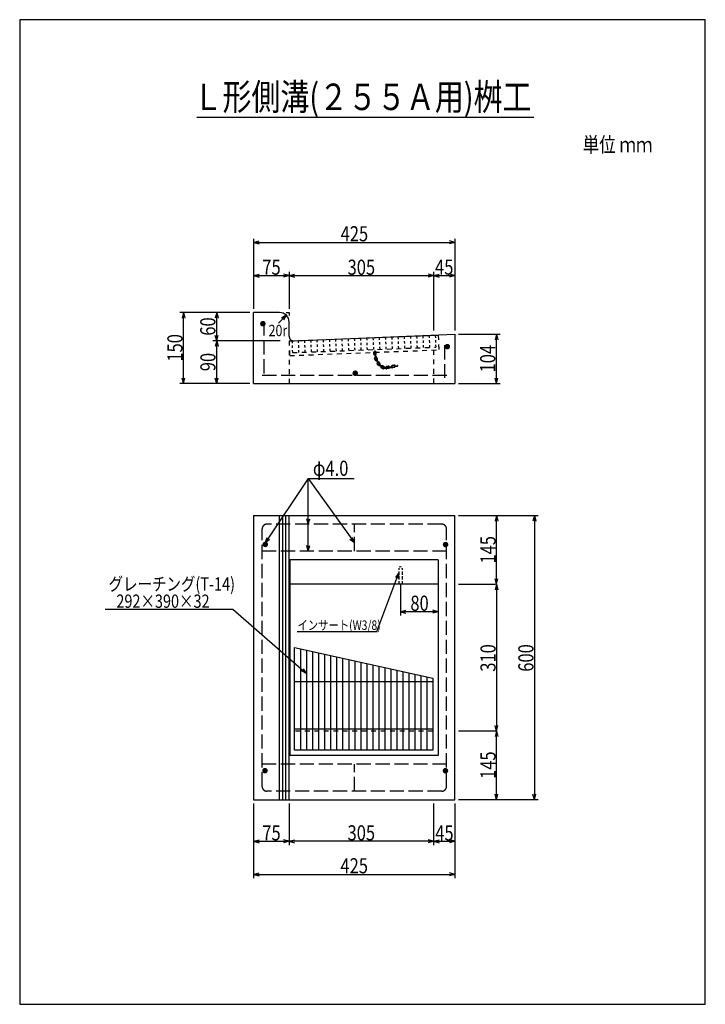
# Model space of a CAD drawing. Extents: x 144 to 1592, y 108 to 2188.
import ezdxf
from ezdxf.enums import TextEntityAlignment as Align

# ---------------------------------------------------------------- set-up
doc = ezdxf.new("R2010")
doc.units = 0
doc.header["$LTSCALE"] = 8
doc.header["$MEASUREMENT"] = 0
doc.linetypes.add('DASHED1', pattern=[2.5, 1.25, -1.25])
doc.linetypes.add('DASHED3', pattern=[5, 3.75, -1.25])
doc.layers.add('_0-0_', color=7, linetype='CONTINUOUS')
doc.styles.add('MSゴシック', font='txt', dxfattribs={"width": 0.8})
doc.styles.get("Standard").update_dxf_attribs({"font": 'txt', "bigfont": 'bigfont.shx'})

msp = doc.modelspace()

# ---------------------------------------------------------------- linework, layer by layer
at = {"layer": '_0-0_', "color": 136, "linetype": 'Continuous'}
for p, q in [((1592, 2188), (144, 2188)), ((144, 2188), (144, 108)), ((1592, 108), (1592, 2188)), ((1028, 1047.3), (713, 1047.3)), ((713.7, 1047.3), (713.7, 633.3)), ((714.3, 1047.3), (714.3, 633.3)), ((715, 633.3), (715, 1047.3)), ((1028, 1047.3), (1028, 633.3)), ((724.5, 644.8), (724.5, 861.6)), ((1016.5, 796.9), (1016.5, 644.8)), ((1016.5, 644.8), (724.5, 644.8)), ((715, 633.3), (713, 633.3)), ((1028, 633.3), (715, 633.3)), ((144, 108), (1592, 108))]:
    msp.add_line(p, q, dxfattribs=at)
at = {"layer": '_0-0_', "color": 5, "linetype": 'Continuous'}
for p, q in [((1229.6, 1981.2), (518, 1981.2)), ((638, 1419.4), (638, 1569.4)), ((693, 1569.4), (638, 1569.4)), ((713, 1519.8), (713, 1549.4)), ((723.4, 1509.8), (1063, 1523.4)), ((896.7, 1516.4), (1027.8, 1521.5)), ((956, 1518.7), (956.1, 1513.7)), ((969.1, 1519.2), (969.3, 1514.2)), ((982.3, 1519.7), (982.5, 1514.7)), ((995.4, 1520.2), (995.6, 1515.2)), ((1008.6, 1520.7), (1008.8, 1515.7)), ((1021.8, 1521.2), (1022, 1516.2)), ((1063, 1523.4), (1063, 1419.4)), ((719, 1509.6), (719.2, 1504.6)), ((719.4, 1499.6), (719.6, 1494.6)), ((732.2, 1510.1), (732.4, 1505.1)), ((732.5, 1500.1), (732.7, 1495.1)), ((745.3, 1510.6), (745.5, 1505.6)), ((745.7, 1500.6), (745.9, 1495.6)), ((758.5, 1511.1), (758.7, 1506.1)), ((758.9, 1501.1), (759.1, 1496.1)), ((771.7, 1511.6), (771.8, 1506.6)), ((772, 1501.6), (772.2, 1496.6)), ((784.8, 1512.1), (785, 1507.1)), ((785.2, 1502.1), (785.4, 1497.1)), ((798, 1512.6), (798.2, 1507.6)), ((798.4, 1502.6), (798.6, 1497.6)), ((811.1, 1513.1), (811.3, 1508.1)), ((811.5, 1503.1), (811.7, 1498.1)), ((824.3, 1513.6), (824.5, 1508.6)), ((824.7, 1503.6), (824.9, 1498.6)), ((837.5, 1514.1), (837.7, 1509.1)), ((837.9, 1504.2), (838.1, 1499.2)), ((850.6, 1514.6), (850.8, 1509.7)), ((851, 1504.7), (851.2, 1499.7)), ((863.8, 1515.2), (864, 1510.2)), ((864.2, 1505.2), (864.4, 1500.2)), ((876.7, 1515.7), (876.9, 1510.7)), ((877.1, 1505.7), (877.3, 1500.7)), ((890.1, 1516.2), (890.3, 1511.2)), ((890.5, 1506.2), (890.7, 1501.2)), ((903.3, 1516.7), (903.5, 1511.7)), ((903.7, 1506.7), (903.9, 1501.7)), ((916.5, 1517.2), (916.7, 1512.2)), ((916.8, 1507.2), (917, 1502.2)), ((929.6, 1517.7), (929.8, 1512.7)), ((930, 1507.7), (930.2, 1502.7)), ((930.4, 1497.7), (930.6, 1492.7)), ((942.8, 1518.2), (943, 1513.2)), ((943.2, 1508.2), (943.4, 1503.2)), ((943.6, 1498.2), (943.7, 1493.2)), ((956.3, 1508.7), (956.5, 1503.7)), ((956.7, 1498.7), (956.9, 1493.7)), ((969.5, 1509.2), (969.7, 1504.2)), ((969.9, 1499.2), (970.1, 1494.2)), ((982.7, 1509.7), (982.9, 1504.7)), ((983.1, 1499.7), (983.2, 1494.7)), ((995.8, 1510.2), (996, 1505.2)), ((996.2, 1500.2), (996.4, 1495.2)), ((1009, 1510.7), (1009.2, 1505.7)), ((1009.4, 1500.7), (1009.6, 1495.7)), ((1022.2, 1511.2), (1022.4, 1506.2)), ((1022.5, 1501.2), (1022.7, 1496.2)), ((719.8, 1489.6), (720, 1484.6)), ((732.9, 1490.1), (733.1, 1485.1)), ((746.1, 1490.6), (746.3, 1485.6)), ((759.3, 1491.1), (759.5, 1486.1)), ((772.4, 1491.6), (772.6, 1486.6)), ((785.6, 1492.1), (785.8, 1487.1)), ((798.8, 1492.6), (798.9, 1487.6)), ((811.9, 1493.1), (812.1, 1488.1)), ((825.1, 1493.7), (825.3, 1488.7)), ((838.2, 1494.2), (838.4, 1489.2)), ((851.4, 1494.7), (851.6, 1489.7)), ((864.6, 1495.2), (864.8, 1490.2)), ((877.5, 1495.7), (877.7, 1490.7)), ((890.9, 1496.2), (891.1, 1491.2)), ((904.1, 1496.7), (904.3, 1491.7)), ((917.2, 1497.2), (917.4, 1492.2)), ((638, 1419.4), (1063, 1419.4)), ((638, 1140.3), (638, 540.3)), ((638, 1140.3), (1063, 1140.3)), ((1063, 540.3), (1063, 1140.3)), ((1028, 995.3), (715, 995.3)), ((724.5, 861.6), (1016.5, 796.9)), ((638, 540.3), (1063, 540.3))]:
    msp.add_line(p, q, dxfattribs=at)
at = {"layer": '_0-0_', "color": 4, "linetype": 'Continuous'}
for p, q in [((638, 1725.4), (638, 1577.4)), ((638, 1717.4), (649.6, 1720.5)), ((638, 1717.4), (649.6, 1714.3)), ((638, 1717.4), (1063, 1717.4)), ((1063, 1717.4), (1051.4, 1720.5)), ((1063, 1717.4), (1051.4, 1714.3)), ((1063, 1725.4), (1063, 1531.4)), ((638, 1647.4), (649.6, 1650.5)), ((638, 1647.4), (649.6, 1644.3)), ((638, 1647.4), (713, 1647.4)), ((713, 1647.4), (701.4, 1650.5)), ((713, 1647.4), (701.4, 1644.3)), ((713, 1655.4), (713, 1577.4)), ((713, 1647.4), (724.6, 1650.5)), ((713, 1647.4), (724.6, 1644.3)), ((713, 1647.4), (1018, 1647.4)), ((1018, 1647.4), (1006.4, 1650.5)), ((1018, 1647.4), (1006.4, 1644.3)), ((1018, 1655.4), (1018, 1531.4)), ((1018, 1647.4), (1029.6, 1650.5)), ((1018, 1647.4), (1063, 1647.4)), ((1018, 1647.4), (1029.6, 1644.3)), ((1063, 1647.4), (1051.4, 1650.5)), ((1063, 1647.4), (1051.4, 1644.3)), ((630, 1569.4), (482, 1569.4)), ((490, 1569.4), (486.9, 1557.8)), ((490, 1419.4), (490, 1569.4)), ((490, 1569.4), (493.1, 1557.8)), ((560, 1569.4), (556.9, 1557.8)), ((560, 1569.4), (556.9, 1557.8)), ((560, 1509.4), (560, 1569.4)), ((560, 1569.4), (563.1, 1557.8)), ((560, 1569.4), (563.1, 1557.8)), ((707.1, 1563.5), (690.4, 1546.7)), ((707.1, 1563.5), (696.8, 1557.5)), ((707.1, 1563.5), (701.1, 1553.1)), ((707, 1569.4), (713, 1569.4)), ((713, 1569.4), (713, 1563.4)), ((560, 1509.4), (556.9, 1521)), ((560, 1509.4), (563.1, 1521)), ((1071, 1523.4), (1159, 1523.4)), ((1151, 1523.4), (1147.9, 1511.8)), ((1151, 1419.4), (1151, 1523.4)), ((1151, 1523.4), (1154.1, 1511.8)), ((694.1, 1509.4), (552, 1509.4)), ((560, 1509.4), (556.9, 1497.8)), ((560, 1419.4), (560, 1509.4)), ((560, 1509.4), (563.1, 1497.8)), ((630, 1419.4), (482, 1419.4)), ((490, 1419.4), (486.9, 1431)), ((490, 1419.4), (493.1, 1431)), ((560, 1419.4), (556.9, 1431)), ((560, 1419.4), (563.1, 1431)), ((1071, 1419.4), (1159, 1419.4)), ((1151, 1419.4), (1147.9, 1431)), ((1151, 1419.4), (1154.1, 1431)), ((753.4, 1218.8), (662.7, 1083)), ((753.4, 1122.3), (753.4, 1218.8)), ((753.4, 1218.8), (850.5, 1218.8)), ((753.4, 1218.8), (850.8, 1082.6)), ((753.4, 1122.3), (750.3, 1133.9)), ((753.4, 1122.3), (756.5, 1133.9)), ((1071, 1140.3), (1239, 1140.3)), ((1151, 1140.3), (1147.9, 1128.7)), ((1151, 1140.3), (1147.9, 1128.7)), ((1151, 995.3), (1151, 1140.3)), ((1151, 1140.3), (1154.1, 1128.7)), ((1151, 1140.3), (1154.1, 1128.7)), ((1231, 1140.3), (1227.9, 1128.7)), ((1231, 1140.3), (1231, 540.3)), ((1231, 1140.3), (1234.1, 1128.7)), ((753.4, 1065.3), (753.4, 1122.3)), ((662.7, 1083), (666.6, 1094.3)), ((662.7, 1083), (671.7, 1090.9)), ((850.8, 1082.6), (841.5, 1090.2)), ((850.8, 1082.6), (846.5, 1093.8)), ((753.4, 1065.3), (750.3, 1076.9)), ((753.4, 1065.3), (756.5, 1076.9)), ((898.6, 895.9), (944.5, 1019.7)), ((944.5, 1019.7), (937.5, 1009.9)), ((944.5, 1019.7), (943.4, 1007.8)), ((1151, 995.3), (1147.9, 1006.9)), ((1151, 995.3), (1154.1, 1006.9)), ((948, 995.3), (948, 929.3)), ((1071, 995.3), (1149, 995.3)), ((1151, 995.3), (1147.9, 983.7)), ((1151, 995.3), (1151, 685.3)), ((1151, 995.3), (1154.1, 983.7)), ((324.8, 942.8), (594.2, 942.8)), ((594.2, 942.8), (749.9, 806.9)), ((948, 937.3), (959.6, 940.4)), ((1028, 937.3), (948, 937.3)), ((948, 937.3), (959.6, 934.2)), ((1028, 937.3), (1016.4, 940.4)), ((1028, 937.3), (1016.4, 934.2)), ((730.2, 895.9), (898.6, 895.9)), ((749.9, 806.9), (739.1, 812.2)), ((749.9, 806.9), (743.2, 816.9)), ((1151, 685.3), (1147.9, 696.9)), ((1151, 685.3), (1154.1, 696.9)), ((1149, 685.3), (1071, 685.3)), ((1151, 685.3), (1147.9, 673.7)), ((1151, 540.3), (1151, 685.3)), ((1151, 685.3), (1154.1, 673.7)), ((1151, 540.3), (1147.9, 551.9)), ((1151, 540.3), (1154.1, 551.9)), ((1231, 540.3), (1227.9, 551.9)), ((1231, 540.3), (1234.1, 551.9)), ((638, 532.3), (638, 374.3)), ((713, 532.3), (713, 444.3)), ((1018, 532.3), (1018, 444.3)), ((1063, 532.3), (1063, 374.3)), ((1239, 540.3), (1071, 540.3)), ((638, 452.3), (649.6, 455.4)), ((638, 452.3), (713, 452.3)), ((638, 452.3), (649.6, 449.2)), ((713, 452.3), (701.4, 455.4)), ((713, 452.3), (701.4, 449.2)), ((713, 452.3), (724.6, 455.4)), ((713, 452.3), (724.6, 449.2)), ((1018, 452.3), (713, 452.3)), ((1018, 452.3), (1006.4, 455.4)), ((1018, 452.3), (1006.4, 449.2)), ((1018, 452.3), (1029.6, 455.4)), ((1018, 452.3), (1029.6, 449.2)), ((1018, 452.3), (1063, 452.3)), ((1063, 452.3), (1051.4, 455.4)), ((1063, 452.3), (1051.4, 449.2)), ((638, 382.3), (649.6, 385.4)), ((638, 382.3), (649.6, 379.2)), ((638, 382.3), (1063, 382.3)), ((1063, 382.3), (1051.4, 385.4)), ((1063, 382.3), (1051.4, 379.2))]:
    msp.add_line(p, q, dxfattribs=at)
at = {"layer": '_0-0_', "color": 1, "linetype": 'DASHED3'}
for p, q in [((659.7, 1550.6), (659.7, 1431.7)), ((1041.1, 1500.5), (1041.1, 1431.7)), ((1046.1, 1436.7), (654.7, 1436.7)), ((656, 568.3), (656, 1112.3)), ((1035.5, 1122.3), (666, 1122.3)), ((850.8, 1065.3), (850.8, 1122.3)), ((1045.5, 568.3), (1045.5, 1112.3)), ((1045.5, 1065.3), (656, 1065.3)), ((1045.5, 615.3), (656, 615.3)), ((850.8, 558.3), (850.8, 615.3)), ((1035.5, 558.3), (666, 558.3))]:
    msp.add_line(p, q, dxfattribs=at)
at = {"layer": '_0-0_', "color": 5, "linetype": 'DASHED1'}
for p, q in [((1018, 1521.6), (1018, 1521.1)), ((1027.8, 1521.5), (1029, 1490.5)), ((713, 1509.4), (896.7, 1516.4)), ((713, 1509.4), (713, 1419.4)), ((713, 1509.4), (714.2, 1478.4)), ((714.2, 1478.4), (1029, 1490.5)), ((720, 1484.6), (1022.7, 1496.2)), ((1018, 1490.1), (1018, 1419.4)), ((1016.5, 685.3), (724.5, 685.3))]:
    msp.add_line(p, q, dxfattribs=at)
at = {"layer": '_0-0_', "color": 3, "linetype": 'Continuous'}
for p, q in [((891.9, 1481.7), (891.9, 1485.7)), ((892.9, 1481.9), (892.9, 1485.5)), ((893.7, 1487.7), (895.1, 1487.7)), ((893.7, 1486.6), (895, 1486.6)), ((893.8, 1480.6), (894.4, 1477.1)), ((894.4, 1477.1), (894.9, 1474.4)), ((895.2, 1480.8), (895.8, 1477.3)), ((895.8, 1477.3), (896.3, 1474.6)), ((895.9, 1481.9), (895.9, 1485.5)), ((896.9, 1481.7), (896.9, 1485.7)), ((894.9, 1469), (893.6, 1472.7)), ((895.8, 1469.5), (894.6, 1472.9)), ((896.6, 1469.2), (898.3, 1466.1)), ((898.6, 1470.5), (897.4, 1473.9)), ((897.8, 1469.9), (899.6, 1466.8)), ((899.6, 1470.7), (898.3, 1474.5)), ((898.3, 1466.1), (899.7, 1463.7)), ((901.2, 1458.5), (898.9, 1461.8)), ((899.6, 1466.8), (900.9, 1464.4)), ((901.9, 1459.2), (899.8, 1462.2)), ((904.3, 1461), (902.3, 1463.9)), ((902.7, 1458.8), (905.5, 1456.5)), ((905.3, 1461.4), (903, 1464.6)), ((903.6, 1459.9), (906.4, 1457.5)), ((905.5, 1456.5), (907.6, 1454.7)), ((906.4, 1457.5), (908.5, 1455.8)), ((913.5, 1454.9), (910, 1456.9)), ((922.6, 1456.1), (918.6, 1455.4)), ((934.5, 1458.2), (930.6, 1457.5)), ((934.5, 1457.2), (931, 1456.5)), ((935.8, 1456.5), (939.2, 1457.1)), ((939.2, 1457.1), (942, 1457.6)), ((939.5, 1455.8), (942.2, 1456.2)), ((911, 1450.5), (907.5, 1452.5)), ((911.3, 1451.5), (908.2, 1453.3)), ((912.8, 1454.1), (909.7, 1455.9)), ((911.9, 1452.8), (915.4, 1453.2)), ((912, 1451.5), (915.5, 1451.8)), ((915.4, 1453.2), (918.2, 1453.4)), ((915.5, 1451.8), (918.3, 1452)), ((922.6, 1455), (919, 1454.4)), ((923.1, 1452.1), (919.5, 1451.5)), ((923.5, 1451.1), (919.5, 1450.4)), ((923.8, 1454.4), (927.3, 1455)), ((924, 1453), (927.5, 1453.6)), ((927.3, 1455), (930, 1455.5)), ((927.5, 1453.6), (930.2, 1454.1)), ((935, 1454.2), (931.5, 1453.6)), ((935.4, 1453.2), (931.5, 1452.6)), ((936, 1455.2), (939.5, 1455.8))]:
    msp.add_line(p, q, dxfattribs=at)
at = {"layer": '_0-0_', "color": 6, "linetype": 'Continuous'}
for p, q in [((693, 540.3), (693, 1140.3)), ((699.7, 540.3), (699.7, 1140.3)), ((706.3, 540.3), (706.3, 1140.3)), ((713, 540.3), (713, 1140.3))]:
    msp.add_line(p, q, dxfattribs=at)
at = {"layer": '_0-0_', "color": 2, "linetype": 'Continuous'}
for p, q in [((944.5, 1028.5), (944.5, 1025.6)), ((944.5, 1022.3), (944.5, 1015)), ((951.5, 1028.5), (951.5, 1025.6)), ((951.5, 1022.3), (951.5, 1015)), ((944.5, 1012.6), (944.5, 1005.3)), ((944.5, 1001.9), (944.5, 995.6)), ((951.5, 1012.6), (951.5, 1005.3)), ((951.5, 1001.9), (951.5, 995.6)), ((737.2, 858.8), (737.2, 644.8)), ((749.9, 855.9), (749.9, 644.8)), ((762.6, 853.1), (762.6, 644.8)), ((775.3, 850.3), (775.3, 644.8)), ((788, 847.5), (788, 644.8)), ((800.7, 844.6), (800.7, 644.8)), ((813.4, 841.8), (813.4, 644.8)), ((826.1, 839), (826.1, 644.8)), ((838.8, 836.1), (838.8, 644.8)), ((851.5, 833.3), (851.5, 644.8)), ((864.2, 830.5), (864.2, 644.8)), ((876.9, 827.7), (876.9, 644.8)), ((889.5, 824.8), (889.5, 644.8)), ((902.2, 822), (902.2, 644.8)), ((914.9, 819.2), (914.9, 644.8)), ((927.6, 816.3), (927.6, 644.8)), ((940.3, 813.5), (940.3, 644.8)), ((953, 810.7), (953, 644.8)), ((965.7, 807.9), (965.7, 644.8)), ((978.4, 805), (978.4, 644.8)), ((991.1, 802.2), (991.1, 644.8)), ((1003.8, 799.4), (1003.8, 644.8)), ((1016.5, 789.3), (724.5, 789.3)), ((1016.5, 689.3), (724.5, 689.3))]:
    msp.add_line(p, q, dxfattribs=at)
at = {"layer": '_0-0_', "color": 5, "linetype": 'Continuous'}
for centre, radius, start, end in [((693, 1549.4), 20, 0, 90), ((723, 1519.8), 10, 180, 272.2906)]:
    msp.add_arc(centre, radius, start, end, dxfattribs=at)
at = {"layer": '_0-0_', "color": 3, "linetype": 'Continuous'}
for centre, radius, start, end in [((893.9, 1485.7), 2, 95.7392, 180), ((893.9, 1481.7), 2, 180, 272.5562), ((894.1, 1485.5), 1.2, 109.3062, 180), ((894.1, 1481.9), 1.2, 180, 256.4646), ((894.5, 1480.7), 0.703, 15.5995, 184.4005), ((894.7, 1485.5), 1.2, 0, 71.5651), ((894.9, 1485.7), 2, 0, 84.2608), ((894.7, 1481.9), 1.2, 295.3826, 0), ((894.9, 1481.7), 2, 284.476, 0), ((895.4, 1473.4), 2, 111.1211, 200), ((895.7, 1473.3), 1.2, 129.3062, 200), ((895.6, 1474.5), 0.7, 190, 10), ((896.8, 1469.7), 2, 200, 291.1683), ((896.9, 1469.9), 1.2, 200, 261.2708), ((896.4, 1473.8), 2, 20, 99.157), ((896.3, 1473.5), 1.2, 20, 91.5651), ((897.2, 1469.5), 0.7, 30, 210), ((897.5, 1470.1), 1.2, 306.8598, 20), ((900.5, 1462.9), 2, 128.1096, 215), ((897.8, 1470), 2, 304.6848, 20), ((900.8, 1462.9), 1.2, 144.3062, 215), ((900.3, 1464), 0.7, 210, 30), ((901.3, 1463.5), 2, 35, 116.5123), ((901.3, 1463.2), 1.2, 35, 106.5651), ((902.8, 1459.6), 2, 215, 295.286), ((902.9, 1459.9), 1.2, 215, 267.3018), ((903.2, 1459.3), 0.703, 55.5995, 224.4005), ((903.3, 1460.3), 1.2, 313.5838, 35), ((903.6, 1460.2), 2, 310.7392, 35), ((909, 1455.1), 2, 60, 135.5309), ((909.1, 1454.9), 1.2, 60, 122.8465), ((922.9, 1454.1), 2, 15.7392, 100), ((931, 1455.5), 2, 100, 184.2608), ((931.2, 1455.3), 1.2, 100, 171.5651), ((934.9, 1456.2), 2, 15.7392, 100), ((934.7, 1456), 1.2, 28.1299, 100), ((935.9, 1455.8), 0.703, 100.2747, 280.9873), ((942.1, 1456.9), 0.7, 280, 100), ((908.5, 1454.3), 2, 147.4508, 240), ((908, 1455.2), 0.7, 230, 50), ((908.8, 1454.3), 1.2, 164.0969, 240), ((912, 1452.3), 2, 240, 340.898), ((912, 1452.2), 0.703, 100.5995, 269.4005), ((911.9, 1452.5), 1.2, 240, 299.1152), ((912.2, 1453.1), 1.2, 356.0463, 60), ((912.5, 1453.1), 2, 358.2268, 60), ((919, 1453.4), 2, 100, 184.2608), ((919.2, 1452.4), 2, 195.7392, 280), ((919.2, 1453.2), 1.2, 100, 171.5651), ((918.2, 1452.7), 0.7, 275, 95), ((919.3, 1452.6), 1.2, 209.3062, 280), ((922.8, 1453.9), 1.2, 28.1299, 100), ((922.9, 1453.3), 1.2, 280, 349.1762), ((923.9, 1453.7), 0.703, 100.2747, 280.9873), ((923.1, 1453.1), 2, 280, 0.286), ((923.1, 1453.1), 2, 0.286, 4.2608), ((931.1, 1454.5), 2, 195.7392, 280), ((930.1, 1454.8), 0.7, 280, 100), ((931.3, 1454.8), 1.2, 209.3062, 280), ((934.8, 1455.4), 1.2, 280, 349.1762), ((935.1, 1455.2), 2, 280, 0.286), ((935.1, 1455.2), 2, 0.286, 4.2608)]:
    msp.add_arc(centre, radius, start, end, dxfattribs=at)
at = {"layer": '_0-0_', "color": 2, "linetype": 'Continuous'}
for centre, radius, start, end in [((902.8, 1459.6), 2, 295.286, 299.2608), ((948, 1028.5), 3.5, 170.0581, 180), ((948, 1028.5), 3.5, 49.3885, 130.6115), ((948, 1028.5), 3.5, 0, 9.9419)]:
    msp.add_arc(centre, radius, start, end, dxfattribs=at)
at = {"layer": '_0-0_', "color": 1, "linetype": 'DASHED3'}
for centre, start, end in [((666, 1112.3), 90, 180), ((1035.5, 1112.3), 0, 90), ((666, 568.3), 180, 270), ((1035.5, 568.3), 270, 0)]:
    msp.add_arc(centre, 10, start, end, dxfattribs=at)

# ---------------------------------------------------------------- texts
at = {"layer": '_0-0_', "color": 2, "style": 'MSゴシック', "width": 0.8}
msp.add_text('Ｌ形側溝(２５５Ａ用)桝工', height=56, dxfattribs=at).set_placement((868, 1997), align=Align.CENTER)
at = {"layer": '_0-0_', "color": 7, "style": 'MSゴシック', "width": 0.8}
for s, height, p in [('単位 ｍｍ', 32, (1333, 1908)), ('425', 32, (821.8, 1719.8)), ('75', 32, (656.4, 1649.2)), ('305', 32, (836.5, 1649)), ('45', 32, (1021.2, 1649.4)), ('20r', 24, (669.7, 1519.4)), ('φ4.0', 32, (763.2, 1224.4)), ('グレーチング(T-14)', 28, (331.8, 981.9)), ('292×390×32', 28, (348.2, 945.6)), ('80', 32, (969.1, 939.3)), ('インサート(W3/8)', 20, (730.6, 898.9)), ('75', 32, (656.4, 454.2)), ('305', 32, (836.4, 454.2)), ('45', 32, (1021.6, 453.9)), ('425', 32, (821.4, 384.7))]:
    msp.add_text(s, height=height, dxfattribs=at).set_placement(p)
for s, p in [('60', (557.3, 1520.5)), ('150', (487.9, 1465.7)), ('104', (1148.5, 1442.8)), ('90', (557.6, 1445.4)), ('145', (1149.1, 1039.1)), ('310', (1149.1, 810.6)), ('600', (1229.1, 810.6)), ('145', (1149.1, 584.1))]:
    msp.add_text(s, height=32, rotation=90, dxfattribs=at).set_placement(p)
at = {"layer": '_0-0_', "color": 7}
for p in [(651, 1540.8), (1040.6, 1492.4), (846.1, 1436.2), (656.1, 1074.5), (1036.9, 1074.2), (655.4, 596.5), (1036.7, 596.4)]:
    msp.add_text('●', height=9.6, dxfattribs=at).set_placement(p)

doc.saveas('drawing.dxf')
